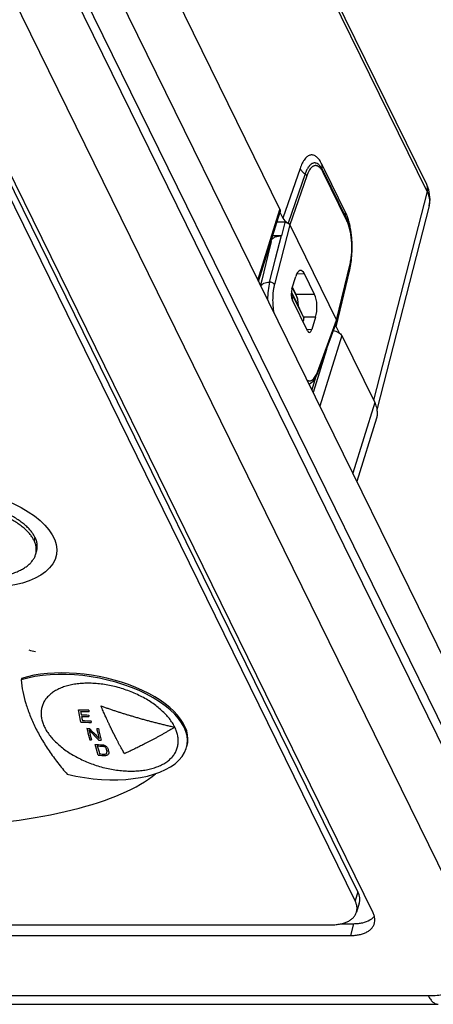
# Model space of a CAD drawing. Units: inches. Extents: x 0 to 17, y 0 to 11.
# Drawn here: x 14.5 to 15, y 7.8 to 9 of the extents above; entities that cross this region are included whole.
import ezdxf

# ---------------------------------------------------------------- set-up
doc = ezdxf.new("R2010")
doc.units = ezdxf.units.IN
doc.header["$LTSCALE"] = 0.935
doc.header["$MEASUREMENT"] = 0
doc.layers.get('0').update_dxf_attribs({"linetype": 'CONTINUOUS'})
for name, color, linetype in [('AXIS', 7, 'CONTINUOUS'), ('COSMETIC', 7, 'CONTINUOUS'), ('DATUM_CURVE', 7, 'CONTINUOUS')]:
    doc.layers.add(name, color=color, linetype=linetype)

msp = doc.modelspace()

# ---------------------------------------------------------------- linework, layer by layer
at = {"color": 7, "linetype": 'Continuous'}
for p, q in [((14.3833, 9.7308), (14.8405, 8.7992)), ((15.164, 7.9974), (14.3312, 9.6944)), ((14.3248, 9.6193), (15.1485, 7.9407)), ((15.1437, 7.9267), (14.3202, 9.6049)), ((15.0858, 7.8882), (14.2622, 9.5664)), ((14.9372, 7.9545), (14.2332, 9.389)), ((14.9337, 7.9431), (14.2297, 9.3778)), ((14.9559, 7.9283), (14.2449, 9.3772)), ((15.0223, 8.8301), (14.8564, 9.168)), ((15.0228, 8.8215), (14.857, 9.1595)), ((14.8655, 8.8499), (14.8442, 8.7884)), ((14.8911, 8.8518), (14.8903, 8.8528)), ((14.8912, 8.8518), (14.8911, 8.8518)), ((14.8924, 8.8499), (14.8912, 8.8518)), ((14.8941, 8.8469), (14.8924, 8.8499)), ((14.8961, 8.8479), (14.8926, 8.855)), ((14.8718, 8.8432), (14.8507, 8.7822)), ((14.8739, 8.8409), (14.8528, 8.7802)), ((14.893, 8.8486), (14.893, 8.8486)), ((14.9233, 8.7873), (14.8941, 8.8469)), ((14.9235, 8.7852), (14.8942, 8.8447)), ((14.9218, 8.7955), (14.8961, 8.8479)), ((15.0228, 8.8215), (14.9563, 8.5631)), ((15.0254, 8.8037), (14.9605, 8.5512)), ((15.0254, 8.8037), (15.0265, 8.8114)), ((14.8134, 8.7117), (14.8405, 8.7992)), ((14.8142, 8.7101), (14.8408, 8.7963)), ((14.8406, 8.7956), (14.8442, 8.7884)), ((14.8528, 8.7802), (14.8338, 8.7064)), ((14.8467, 8.7833), (14.8368, 8.7833)), ((14.8466, 8.7829), (14.8424, 8.7665)), ((14.8467, 8.7833), (14.8466, 8.7829)), ((14.8528, 8.7802), (14.9108, 8.6621)), ((14.9254, 8.7825), (14.9233, 8.7873)), ((14.8424, 8.7665), (14.8316, 8.7665)), ((14.8423, 8.7665), (14.8348, 8.7379)), ((14.8296, 8.7596), (14.8255, 8.7425)), ((14.8274, 8.753), (14.8278, 8.7522)), ((14.8255, 8.7425), (14.8181, 8.7114)), ((14.8348, 8.7379), (14.8275, 8.7091)), ((14.9108, 8.6621), (14.9274, 8.7319)), ((14.911, 8.6607), (14.9276, 8.7307)), ((14.9276, 8.7307), (14.9287, 8.7361)), ((14.8554, 8.7009), (14.8601, 8.716)), ((14.8711, 8.7193), (14.8615, 8.719)), ((14.8835, 8.6939), (14.8711, 8.7193)), ((14.9102, 8.6538), (14.927, 8.7245)), ((14.8181, 8.7114), (14.8166, 8.7052)), ((14.8606, 8.6938), (14.8561, 8.703)), ((14.8547, 8.6974), (14.8596, 8.6875)), ((14.8547, 8.6961), (14.8565, 8.6922)), ((14.8558, 8.7022), (14.8622, 8.6891)), ((14.8565, 8.6922), (14.87, 8.6646)), ((14.8835, 8.6939), (14.8606, 8.6938)), ((14.8746, 8.649), (14.8561, 8.6868)), ((14.8596, 8.6875), (14.8596, 8.6875)), ((14.8596, 8.6875), (14.87, 8.6646)), ((14.86, 8.6867), (14.8602, 8.6863)), ((14.8848, 8.6658), (14.8695, 8.6657)), ((14.8695, 8.6604), (14.8703, 8.6626)), ((14.87, 8.6646), (14.87, 8.6646)), ((14.8703, 8.6626), (14.87, 8.6646)), ((14.8848, 8.6658), (14.8801, 8.6506)), ((14.8871, 8.5979), (14.9108, 8.6621)), ((14.8872, 8.5961), (14.9109, 8.6605)), ((14.9102, 8.6538), (14.9139, 8.6463)), ((14.911, 8.6607), (14.9109, 8.6605)), ((14.8737, 8.6508), (14.8801, 8.6506)), ((14.9171, 8.643), (14.8901, 8.5555)), ((14.9171, 8.643), (14.9579, 8.56)), ((14.8981, 8.6257), (14.8817, 8.5726)), ((14.8855, 8.5922), (14.8872, 8.5961)), ((14.8871, 8.5979), (14.8872, 8.5961)), ((14.8847, 8.591), (14.88, 8.576)), ((14.9579, 8.56), (14.9308, 8.4725)), ((14.9601, 8.5408), (14.9358, 8.4623)), ((14.5375, 8.3933), (14.5363, 8.3894)), ((14.5382, 8.3717), (14.5394, 8.3756)), ((14.9372, 7.9545), (14.9337, 7.9431)), ((14.9388, 7.9405), (14.9353, 7.9291)), ((11.9686, 7.9136), (14.9044, 7.9136)), ((14.917, 7.915), (14.9319, 7.915)), ((14.9282, 7.9004), (14.9319, 7.915)), ((11.9716, 7.9004), (14.9282, 7.9004)), ((11.9485, 7.826), (15.0242, 7.826)), ((11.9606, 7.8152), (15.0363, 7.8152))]:
    msp.add_line(p, q, dxfattribs=at)
for points in [[(15.0265, 8.8114), (15.0249, 8.8233), (15.0223, 8.8301)], [(14.9287, 8.7361), (14.9299, 8.7479), (14.9297, 8.7602), (14.9282, 8.7719), (14.9254, 8.7825)], [(14.8767, 8.5828), (14.8769, 8.5829), (14.8817, 8.5864), (14.8855, 8.5922)]]:
    msp.add_lwpolyline(points, dxfattribs=at)
for centre, radius, start, end in [((14.9001, 8.8521), 0.00786, 198.4059, 205.9824), ((14.7916, 8.7521), 0.1384, 2.36, 3.4346), ((14.8366, 8.746), 0.0929, 346.6347, 348.7074), ((14.8273, 8.7479), 0.1024, 348.6825, 350.1568), ((14.8176, 8.7496), 0.1123, 350.1585, 353.1053), ((15.2644, 8.8857), 0.4507, 206.0875, 206.2025), ((14.8513, 8.611), 0.0381, 337.3427, 339.8143), ((14.9354, 8.5471), 0.0257, 5.4004, 9.1576)]:
    msp.add_arc(centre, radius, start, end, dxfattribs=at)
for centre, major_axis, ratio, start_param, end_param in [((14.858, 8.7884), (0.0143, -0.0045), 0.574419, -2.643688, -1.920951), ((14.8662, 8.7036), (0, 0.02), 0.389303, -0.670691, 0.899801), ((14.8585, 8.6947), (0, 0.01), 0.389534, 0.900199, 2.470691), ((14.8557, 8.6781), (0, 0.02), 0.389534, 4.792467, 5.612284), ((14.8787, 8.6782), (0, 0.02), 0.389534, -2.241393, -0.670902), ((14.877, 8.6568), (0, 0.01), 0.389303, 2.470902, 4.041393)]:
    msp.add_ellipse(centre, major_axis=major_axis, ratio=ratio, start_param=start_param, end_param=end_param, dxfattribs=at)
for points, knots in [([(14.8926, 8.855), (14.8921, 8.856), (14.8911, 8.8578), (14.8895, 8.8604), (14.8878, 8.8625), (14.886, 8.8642), (14.8842, 8.8654), (14.8823, 8.8663), (14.8804, 8.8666), (14.8785, 8.8665), (14.8766, 8.8659), (14.8747, 8.8648), (14.873, 8.8633), (14.8713, 8.8614), (14.8696, 8.8591), (14.8675, 8.8553), (14.8663, 8.8522), (14.8655, 8.8499)], [0, 0, 0, 0, 0.079233, 0.151797, 0.217562, 0.276782, 0.330225, 0.379102, 0.42515, 0.470517, 0.517486, 0.568062, 0.623744, 0.685532, 0.753987, 0.829371, 1, 1, 1, 1]), ([(14.8655, 8.8499), (14.866, 8.8486), (14.8674, 8.8467), (14.8697, 8.8446), (14.871, 8.8436), (14.8718, 8.8432)], [0, 0, 0, 0, 0.465313, 0.72564, 1, 1, 1, 1]), ([(14.8903, 8.8528), (14.8896, 8.8537), (14.8882, 8.8551), (14.8859, 8.8563), (14.8842, 8.8567), (14.8829, 8.8567), (14.8816, 8.8564), (14.8798, 8.8557), (14.8782, 8.8544), (14.8767, 8.8528), (14.8752, 8.8507), (14.8734, 8.8475), (14.8723, 8.8447), (14.8718, 8.8432)], [0, 0, 0, 0, 0.123066, 0.22738, 0.275353, 0.322379, 0.370118, 0.420148, 0.531705, 0.595215, 0.66444, 0.820696, 1, 1, 1, 1]), ([(14.8903, 8.8506), (14.8897, 8.8513), (14.8883, 8.8524), (14.8863, 8.8533), (14.8848, 8.8534), (14.8836, 8.8533), (14.8825, 8.853), (14.8814, 8.8525), (14.8803, 8.8517), (14.8788, 8.8503), (14.8771, 8.8481), (14.8753, 8.8448), (14.8743, 8.8423), (14.8739, 8.8409)], [0, 0, 0, 0, 0.11695, 0.217775, 0.265174, 0.312386, 0.36091, 0.412112, 0.467131, 0.526798, 0.661993, 0.820066, 1, 1, 1, 1]), ([(14.8942, 8.8447), (14.8937, 8.8459), (14.8925, 8.8479), (14.8911, 8.8498), (14.8903, 8.8506)], [0, 0, 0, 0, 0.537161, 1, 1, 1, 1]), ([(14.8926, 8.855), (14.8923, 8.8541), (14.8921, 8.8523), (14.8923, 8.8504), (14.8926, 8.8496)], [0, 0, 0, 0, 0.515498, 1, 1, 1, 1]), ([(14.8739, 8.8409), (14.8737, 8.8414), (14.8731, 8.8422), (14.8722, 8.8429), (14.8718, 8.8432)], [0, 0, 0, 0, 0.465884, 1, 1, 1, 1]), ([(14.8942, 8.8447), (14.8943, 8.8451), (14.8944, 8.8458), (14.8943, 8.8465), (14.8941, 8.8469)], [0, 0, 0, 0, 0.515927, 1, 1, 1, 1]), ([(15.0228, 8.8215), (15.023, 8.8223), (15.0233, 8.8238), (15.0234, 8.826), (15.0231, 8.8281), (15.0226, 8.8294), (15.0223, 8.8301)], [0, 0, 0, 0, 0.262922, 0.51579, 0.760332, 1, 1, 1, 1]), ([(15.0254, 8.8037), (15.0258, 8.8051), (15.0262, 8.808), (15.026, 8.8125), (15.0248, 8.8171), (15.0236, 8.8201), (15.0228, 8.8215)], [0, 0, 0, 0, 0.233309, 0.47441, 0.728841, 1, 1, 1, 1]), ([(14.8405, 8.7992), (14.8407, 8.7987), (14.841, 8.7978), (14.8409, 8.7967), (14.8408, 8.7963)], [0, 0, 0, 0, 0.525313, 1, 1, 1, 1]), ([(14.9218, 8.7955), (14.9216, 8.7946), (14.9213, 8.793), (14.9215, 8.7913), (14.9217, 8.7905)], [0, 0, 0, 0, 0.514771, 1, 1, 1, 1]), ([(14.9254, 8.7862), (14.9249, 8.7878), (14.9238, 8.791), (14.9225, 8.7941), (14.9218, 8.7955)], [0, 0, 0, 0, 0.522855, 1, 1, 1, 1]), ([(14.8506, 8.7821), (14.8503, 8.7822), (14.8498, 8.7823), (14.8491, 8.7825), (14.8486, 8.7827), (14.8481, 8.7828), (14.8474, 8.7829), (14.8469, 8.7829), (14.8466, 8.7829)], [0, 0, 0, 0, 0.244772, 0.372194, 0.500608, 0.628677, 0.755411, 1, 1, 1, 1]), ([(14.8506, 8.7822), (14.85, 8.7826), (14.8487, 8.7831), (14.8474, 8.7833), (14.8467, 8.7833)], [0, 0, 0, 0, 0.504882, 1, 1, 1, 1]), ([(14.8528, 8.7802), (14.8527, 8.7804), (14.8525, 8.7806), (14.8522, 8.781), (14.852, 8.7813), (14.8517, 8.7816), (14.8514, 8.7818), (14.851, 8.7819), (14.8508, 8.782), (14.8506, 8.7821)], [0, 0, 0, 0, 0.222545, 0.344105, 0.470375, 0.598448, 0.727549, 0.86072, 1, 1, 1, 1]), ([(14.9235, 8.7852), (14.9236, 8.7855), (14.9237, 8.7863), (14.9235, 8.787), (14.9233, 8.7873)], [0, 0, 0, 0, 0.515956, 1, 1, 1, 1]), ([(14.9274, 8.7319), (14.9279, 8.734), (14.9287, 8.7386), (14.9295, 8.7455), (14.9297, 8.7528), (14.9294, 8.7601), (14.9286, 8.7672), (14.9274, 8.7739), (14.9257, 8.7799), (14.9243, 8.7835), (14.9235, 8.7852)], [0, 0, 0, 0, 0.122252, 0.253072, 0.38843, 0.52451, 0.657322, 0.783015, 0.898251, 1, 1, 1, 1]), ([(14.9298, 8.7604), (14.9295, 8.765), (14.9288, 8.7716), (14.9271, 8.7802), (14.926, 8.7842), (14.9254, 8.7862)], [0, 0, 0, 0, 0.522266, 0.768424, 1, 1, 1, 1]), ([(14.8296, 8.7596), (14.8297, 8.7601), (14.8301, 8.7611), (14.831, 8.7625), (14.8322, 8.7637), (14.8344, 8.7651), (14.837, 8.766), (14.84, 8.7664), (14.8415, 8.7665), (14.8424, 8.7665)], [0, 0, 0, 0, 0.100504, 0.203745, 0.313026, 0.430722, 0.695591, 0.84362, 1, 1, 1, 1]), ([(14.9291, 8.7361), (14.9295, 8.7397), (14.93, 8.7469), (14.93, 8.7542), (14.9299, 8.7578)], [0, 0, 0, 0, 0.493858, 1, 1, 1, 1]), ([(14.9274, 8.7319), (14.9275, 8.7317), (14.9276, 8.7313), (14.9276, 8.7309), (14.9276, 8.7307)], [0, 0, 0, 0, 0.528923, 1, 1, 1, 1]), ([(14.8168, 8.7045), (14.8172, 8.7052), (14.8181, 8.7061), (14.8196, 8.7071), (14.8214, 8.708), (14.8241, 8.7088), (14.8263, 8.7091), (14.8275, 8.7092)], [0, 0, 0, 0, 0.200302, 0.311952, 0.432319, 0.699991, 1, 1, 1, 1]), ([(14.8279, 8.7092), (14.827, 8.7057), (14.8256, 8.6985), (14.8253, 8.6911), (14.8254, 8.6873)], [0, 0, 0, 0, 0.481971, 1, 1, 1, 1]), ([(14.8338, 8.7064), (14.8337, 8.7066), (14.8334, 8.7069), (14.8326, 8.7077), (14.8313, 8.7084), (14.8295, 8.709), (14.8282, 8.7091), (14.8275, 8.7091)], [0, 0, 0, 0, 0.095163, 0.204317, 0.455434, 0.731569, 1, 1, 1, 1]), ([(14.8338, 8.7064), (14.8335, 8.705), (14.8329, 8.7023), (14.832, 8.6965), (14.8315, 8.689), (14.8317, 8.68), (14.8325, 8.6741), (14.8331, 8.6712)], [0, 0, 0, 0, 0.115679, 0.237864, 0.493745, 0.752818, 1, 1, 1, 1]), ([(14.8565, 8.6922), (14.8564, 8.6924), (14.8562, 8.6926), (14.8558, 8.6929), (14.8552, 8.693), (14.8549, 8.693), (14.8547, 8.693)], [0, 0, 0, 0, 0.218625, 0.454622, 0.714652, 1, 1, 1, 1]), ([(14.8565, 8.6922), (14.8566, 8.6919), (14.8568, 8.6913), (14.8567, 8.6903), (14.8563, 8.6893), (14.8558, 8.6887), (14.8556, 8.6884)], [0, 0, 0, 0, 0.225095, 0.462925, 0.720745, 1, 1, 1, 1]), ([(14.869, 8.6606), (14.8691, 8.6608), (14.8697, 8.6615), (14.8701, 8.6623), (14.8702, 8.663)], [0, 0, 0, 0, 0.268997, 1, 1, 1, 1]), ([(14.8702, 8.663), (14.8702, 8.6632), (14.8703, 8.6638), (14.8701, 8.6644), (14.87, 8.6646)], [0, 0, 0, 0, 0.513084, 1, 1, 1, 1]), ([(14.9108, 8.6621), (14.9109, 8.6619), (14.911, 8.6614), (14.911, 8.6609), (14.911, 8.6607)], [0, 0, 0, 0, 0.52856, 1, 1, 1, 1]), ([(14.9066, 8.6491), (14.9078, 8.649), (14.91, 8.6485), (14.913, 8.6471), (14.9155, 8.6453), (14.9167, 8.6438), (14.9171, 8.643)], [0, 0, 0, 0, 0.273022, 0.543043, 0.790178, 1, 1, 1, 1]), ([(14.8802, 8.5878), (14.8808, 8.5881), (14.882, 8.5891), (14.8837, 8.591), (14.8852, 8.5935), (14.8861, 8.5953), (14.8865, 8.5963)], [0, 0, 0, 0, 0.200836, 0.432735, 0.699287, 1, 1, 1, 1]), ([(14.8739, 8.588), (14.8744, 8.5877), (14.8754, 8.5872), (14.877, 8.5869), (14.8787, 8.5871), (14.8797, 8.5875), (14.8802, 8.5878)], [0, 0, 0, 0, 0.260801, 0.503243, 0.74402, 1, 1, 1, 1]), ([(14.9579, 8.56), (14.9582, 8.5592), (14.9595, 8.5564), (14.9604, 8.5534), (14.9607, 8.5512)], [0, 0, 0, 0, 0.261504, 1, 1, 1, 1]), ([(14.961, 8.5495), (14.9611, 8.548), (14.9611, 8.5451), (14.9605, 8.5422), (14.9601, 8.5408)], [0, 0, 0, 0, 0.506774, 1, 1, 1, 1]), ([(14.5363, 8.3894), (14.5357, 8.3907), (14.5342, 8.3932), (14.5315, 8.397), (14.5287, 8.4001), (14.5262, 8.4026), (14.5233, 8.4052), (14.5201, 8.4077), (14.5167, 8.4101), (14.513, 8.4126), (14.5079, 8.4156), (14.5013, 8.419), (14.4943, 8.4222), (14.4868, 8.4251), (14.4791, 8.4277), (14.4711, 8.4299), (14.463, 8.4319), (14.4548, 8.4334), (14.4468, 8.4347), (14.4389, 8.4356), (14.4312, 8.4361), (14.4238, 8.4364), (14.4166, 8.4363), (14.4094, 8.436), (14.4023, 8.4354), (14.3953, 8.4344), (14.3886, 8.433), (14.3831, 8.4316), (14.3789, 8.4303), (14.375, 8.4289), (14.3712, 8.4273), (14.3677, 8.4256), (14.3652, 8.4242), (14.3629, 8.4227), (14.3608, 8.4212), (14.3588, 8.4196), (14.3565, 8.4174), (14.354, 8.4146), (14.3521, 8.4115), (14.3509, 8.409), (14.3504, 8.4078), (14.3502, 8.4071)], [0, 0, 0, 0, 0.020067, 0.042113, 0.066328, 0.079286, 0.092817, 0.121607, 0.136863, 0.15267, 0.185858, 0.220989, 0.257772, 0.295886, 0.334953, 0.374572, 0.414332, 0.453835, 0.492707, 0.530612, 0.567258, 0.602404, 0.636347, 0.670399, 0.704394, 0.738029, 0.770969, 0.80289, 0.818376, 0.833497, 0.862519, 0.876381, 0.889786, 0.902722, 0.915184, 0.927179, 0.938721, 0.960512, 0.980811, 0.990522, 1, 1, 1, 1]), ([(14.5375, 8.3933), (14.5369, 8.3946), (14.5354, 8.3972), (14.5327, 8.4009), (14.5299, 8.404), (14.5274, 8.4065), (14.5245, 8.4091), (14.5213, 8.4116), (14.5179, 8.4141), (14.5142, 8.4165), (14.5091, 8.4196), (14.5025, 8.4229), (14.4955, 8.4261), (14.488, 8.429), (14.4803, 8.4316), (14.4723, 8.4338), (14.4642, 8.4358), (14.456, 8.4374), (14.448, 8.4386), (14.4401, 8.4395), (14.4324, 8.44), (14.425, 8.4403), (14.4178, 8.4402), (14.4106, 8.4399), (14.4035, 8.4393), (14.3965, 8.4383), (14.3898, 8.437), (14.3843, 8.4355), (14.3801, 8.4342), (14.3762, 8.4328), (14.3724, 8.4313), (14.3689, 8.4295), (14.3664, 8.4281), (14.3641, 8.4266), (14.362, 8.4251), (14.3601, 8.4235), (14.3577, 8.4214), (14.3552, 8.4185), (14.3533, 8.4155), (14.3521, 8.4129), (14.3516, 8.4117), (14.3514, 8.411)], [0, 0, 0, 0, 0.020067, 0.042113, 0.066328, 0.079286, 0.092817, 0.121607, 0.136863, 0.15267, 0.185858, 0.220989, 0.257772, 0.295886, 0.334953, 0.374572, 0.414332, 0.453835, 0.492707, 0.530612, 0.567258, 0.602404, 0.636347, 0.670399, 0.704394, 0.738029, 0.770969, 0.80289, 0.818376, 0.833497, 0.862519, 0.876381, 0.889786, 0.902722, 0.915184, 0.927179, 0.938721, 0.960512, 0.980811, 0.990522, 1, 1, 1, 1]), ([(14.3521, 8.3894), (14.3527, 8.3881), (14.3542, 8.3856), (14.3569, 8.3818), (14.3597, 8.3787), (14.3623, 8.3762), (14.3651, 8.3736), (14.3683, 8.3711), (14.3717, 8.3687), (14.3755, 8.3662), (14.3806, 8.3632), (14.3871, 8.3598), (14.3941, 8.3567), (14.4016, 8.3538), (14.4094, 8.3512), (14.4174, 8.3489), (14.4255, 8.347), (14.4336, 8.3454), (14.4417, 8.3442), (14.4496, 8.3433), (14.4572, 8.3427), (14.4646, 8.3425), (14.4719, 8.3425), (14.479, 8.3428), (14.4861, 8.3435), (14.4931, 8.3445), (14.4999, 8.3458), (14.5053, 8.3472), (14.5095, 8.3485), (14.5135, 8.3499), (14.5172, 8.3515), (14.5207, 8.3533), (14.5232, 8.3546), (14.5255, 8.3561), (14.5276, 8.3576), (14.5296, 8.3592), (14.5319, 8.3614), (14.5344, 8.3642), (14.5364, 8.3673), (14.5376, 8.3698), (14.538, 8.3711), (14.5382, 8.3717)], [0, 0, 0, 0, 0.020067, 0.042113, 0.066328, 0.079286, 0.092817, 0.121607, 0.136863, 0.15267, 0.185858, 0.220989, 0.257772, 0.295886, 0.334953, 0.374572, 0.414332, 0.453835, 0.492707, 0.530612, 0.567258, 0.602404, 0.636347, 0.670399, 0.704394, 0.738029, 0.770969, 0.80289, 0.818376, 0.833497, 0.862519, 0.876381, 0.889786, 0.902722, 0.915184, 0.927179, 0.938721, 0.960512, 0.980811, 0.990522, 1, 1, 1, 1]), ([(14.5382, 8.3717), (14.5384, 8.3724), (14.5388, 8.3739), (14.5391, 8.3762), (14.5392, 8.3784), (14.539, 8.3807), (14.5387, 8.3829), (14.5379, 8.3859), (14.537, 8.388), (14.5363, 8.3894)], [0, 0, 0, 0, 0.125811, 0.249777, 0.372871, 0.495935, 0.619678, 0.744707, 1, 1, 1, 1]), ([(14.5394, 8.3756), (14.5396, 8.3763), (14.54, 8.3778), (14.5403, 8.3801), (14.5404, 8.3823), (14.5403, 8.3846), (14.5399, 8.3868), (14.5391, 8.3898), (14.5382, 8.3919), (14.5375, 8.3933)], [0, 0, 0, 0, 0.125811, 0.249777, 0.372871, 0.495935, 0.619678, 0.744707, 1, 1, 1, 1]), ([(14.9388, 7.9405), (14.939, 7.941), (14.9393, 7.9421), (14.9395, 7.9438), (14.9396, 7.9455), (14.9394, 7.9473), (14.9391, 7.9491), (14.9385, 7.9515), (14.9378, 7.9533), (14.9372, 7.9545)], [0, 0, 0, 0, 0.116457, 0.23382, 0.352961, 0.474687, 0.59971, 0.728657, 1, 1, 1, 1]), ([(14.9353, 7.9291), (14.9355, 7.9296), (14.9358, 7.9307), (14.936, 7.9324), (14.9361, 7.9342), (14.9359, 7.9359), (14.9356, 7.9377), (14.935, 7.9402), (14.9343, 7.942), (14.9337, 7.9431)], [0, 0, 0, 0, 0.116457, 0.23382, 0.352961, 0.474687, 0.59971, 0.728657, 1, 1, 1, 1]), ([(14.9044, 7.9136), (14.9063, 7.9136), (14.9101, 7.9138), (14.9154, 7.9145), (14.9204, 7.9158), (14.9241, 7.9173), (14.9267, 7.9188), (14.9285, 7.92), (14.9301, 7.9213), (14.9316, 7.9227), (14.9328, 7.9241), (14.9339, 7.9257), (14.9347, 7.9274), (14.9351, 7.9285), (14.9353, 7.9291)], [0, 0, 0, 0, 0.155779, 0.303063, 0.440878, 0.568777, 0.629102, 0.687111, 0.742969, 0.796904, 0.849204, 0.900215, 0.950335, 1, 1, 1, 1]), ([(14.9519, 7.9196), (14.953, 7.9202), (14.955, 7.9216), (14.9567, 7.9233), (14.9575, 7.9242)], [0, 0, 0, 0, 0.51724, 1, 1, 1, 1]), ([(14.9578, 7.9229), (14.9577, 7.9233), (14.9572, 7.9252), (14.9565, 7.927), (14.9559, 7.9283)], [0, 0, 0, 0, 0.240401, 1, 1, 1, 1]), ([(14.9578, 7.9166), (14.958, 7.9176), (14.9582, 7.9197), (14.958, 7.9218), (14.9578, 7.9229)], [0, 0, 0, 0, 0.489979, 1, 1, 1, 1]), ([(14.9282, 7.9004), (14.9301, 7.9004), (14.9338, 7.9005), (14.9391, 7.9014), (14.944, 7.9027), (14.9483, 7.9046), (14.9519, 7.907), (14.9547, 7.9098), (14.9568, 7.913), (14.9576, 7.9154), (14.9578, 7.9166)], [0, 0, 0, 0, 0.157361, 0.305653, 0.443667, 0.571089, 0.688359, 0.796991, 0.899655, 1, 1, 1, 1]), ([(14.9319, 7.915), (14.9338, 7.915), (14.9376, 7.9152), (14.9444, 7.9163), (14.9492, 7.918), (14.9519, 7.9196)], [0, 0, 0, 0, 0.277079, 0.537492, 1, 1, 1, 1]), ([(15.0242, 7.826), (15.03, 7.826), (15.0411, 7.8267), (15.0544, 7.8296), (15.0639, 7.8332), (15.0702, 7.8363), (15.0757, 7.8399), (15.0804, 7.844), (15.0843, 7.8486), (15.0873, 7.8535), (15.0894, 7.8588), (15.0906, 7.8644), (15.0908, 7.8702), (15.0901, 7.8762), (15.0884, 7.8822), (15.0867, 7.8862), (15.0858, 7.8882)], [0, 0, 0, 0, 0.161329, 0.308958, 0.377176, 0.44163, 0.502499, 0.560142, 0.615134, 0.668237, 0.720374, 0.772545, 0.825767, 0.880974, 0.938906, 1, 1, 1, 1]), ([(15.0242, 7.826), (15.025, 7.8244), (15.0266, 7.8215), (15.0292, 7.8185), (15.0314, 7.8168), (15.033, 7.8159), (15.0346, 7.8153), (15.0357, 7.8152), (15.0363, 7.8152)], [0, 0, 0, 0, 0.314934, 0.58106, 0.69716, 0.803906, 0.903788, 1, 1, 1, 1])]:
    msp.add_open_spline(points, degree=3, knots=knots, dxfattribs=at)
at = {"layer": 'AXIS', "color": 7, "linetype": 'Continuous'}
msp.add_line((14.5208, 8.2186), (14.5202, 8.2167), dxfattribs=at)
for centre, start_param, end_param in [((14.6023, 8.1583), 4.601087, 8.668282), ((14.6029, 8.1602), -0.059605, 2.385097)]:
    msp.add_ellipse(centre, major_axis=(0.1234, -0.0225), ratio=0.496403, start_param=start_param, end_param=end_param, dxfattribs=at)
for points, knots in [([(14.5202, 8.2167), (14.5207, 8.2118), (14.5222, 8.2021), (14.526, 8.1875), (14.5311, 8.1728), (14.5377, 8.158), (14.5457, 8.1432), (14.555, 8.1285), (14.5656, 8.114), (14.5734, 8.1045), (14.5775, 8.0999)], [0, 0, 0, 0, 0.110306, 0.224121, 0.341921, 0.464069, 0.590831, 0.722369, 0.858761, 1, 1, 1, 1]), ([(14.7105, 8.1583), (14.7096, 8.1601), (14.7075, 8.1638), (14.7038, 8.169), (14.6993, 8.1742), (14.6941, 8.1792), (14.6884, 8.184), (14.6821, 8.1886), (14.6753, 8.1929), (14.668, 8.1968), (14.6604, 8.2004), (14.6525, 8.2036), (14.6444, 8.2063), (14.6361, 8.2086), (14.6278, 8.2104), (14.6195, 8.2117), (14.6113, 8.2125), (14.6033, 8.2127), (14.5955, 8.2125), (14.5881, 8.2117), (14.5811, 8.2104), (14.5745, 8.2087), (14.5684, 8.2064), (14.563, 8.2036), (14.5582, 8.2005), (14.5547, 8.1974), (14.5523, 8.1948), (14.5507, 8.1928), (14.5492, 8.1907), (14.548, 8.1885), (14.547, 8.1862), (14.5462, 8.1839), (14.5456, 8.1815), (14.5452, 8.1791), (14.545, 8.1766), (14.545, 8.174), (14.5452, 8.1715), (14.5458, 8.1679), (14.547, 8.1635), (14.5485, 8.16), (14.5493, 8.1583)], [0, 0, 0, 0, 0.027805, 0.057234, 0.088292, 0.120925, 0.155029, 0.190462, 0.227046, 0.264579, 0.302838, 0.341586, 0.380576, 0.419555, 0.458271, 0.49648, 0.533942, 0.570439, 0.605767, 0.639755, 0.672261, 0.703186, 0.73248, 0.760153, 0.786284, 0.811033, 0.82297, 0.834661, 0.846148, 0.85748, 0.868708, 0.879885, 0.891067, 0.902308, 0.913662, 0.92518, 0.936909, 0.948891, 0.973746, 1, 1, 1, 1]), ([(14.5493, 8.1583), (14.5502, 8.1564), (14.5523, 8.1528), (14.5561, 8.1475), (14.5605, 8.1423), (14.5657, 8.1373), (14.5714, 8.1325), (14.5777, 8.1279), (14.5846, 8.1237), (14.5918, 8.1197), (14.5994, 8.1161), (14.6073, 8.113), (14.6154, 8.1102), (14.6237, 8.1079), (14.632, 8.1061), (14.6403, 8.1048), (14.6485, 8.1041), (14.6565, 8.1038), (14.6643, 8.104), (14.6717, 8.1048), (14.6788, 8.1061), (14.6853, 8.1079), (14.6914, 8.1102), (14.6968, 8.1129), (14.7017, 8.1161), (14.7052, 8.1191), (14.7076, 8.1217), (14.7092, 8.1237), (14.7106, 8.1258), (14.7118, 8.128), (14.7128, 8.1303), (14.7136, 8.1326), (14.7142, 8.135), (14.7146, 8.1375), (14.7148, 8.14), (14.7148, 8.1425), (14.7146, 8.1451), (14.714, 8.1486), (14.7128, 8.1531), (14.7113, 8.1565), (14.7105, 8.1583)], [0, 0, 0, 0, 0.027805, 0.057234, 0.088292, 0.120925, 0.155029, 0.190462, 0.227046, 0.264579, 0.302838, 0.341586, 0.380576, 0.419555, 0.458271, 0.49648, 0.533942, 0.570439, 0.605767, 0.639755, 0.672261, 0.703186, 0.73248, 0.760153, 0.786284, 0.811033, 0.82297, 0.834661, 0.846148, 0.85748, 0.868708, 0.879885, 0.891067, 0.902308, 0.913662, 0.92518, 0.936909, 0.948891, 0.973746, 1, 1, 1, 1])]:
    msp.add_open_spline(points, degree=3, knots=knots, dxfattribs=at)
at = {"layer": 'COSMETIC', "color": 7, "linetype": 'Continuous'}
for p, q in [((14.5944, 8.1646), (14.5913, 8.1799)), ((14.6044, 8.1549), (14.6046, 8.154)), ((14.6167, 8.1537), (14.6195, 8.1421)), ((14.6158, 8.1235), (14.612, 8.1368)), ((14.6238, 8.1339), (14.6225, 8.1345)), ((14.6261, 8.1256), (14.6266, 8.1265)), ((14.6266, 8.1265), (14.6266, 8.1276)), ((14.6288, 8.1261), (14.6284, 8.125)), ((14.6287, 8.1275), (14.6288, 8.1261))]:
    msp.add_line(p, q, dxfattribs=at)
for centre, radius, start, end in [((14.6163, 8.8546), 0.6752, 267.8723, 268.9654), ((15.3266, 8.3184), 0.7357, 190.8836, 191.0421), ((14.6172, 8.8528), 0.6754, 268.0139, 268.9248), ((15.2913, 8.3153), 0.7109, 191.1493, 191.5004), ((14.6191, 8.8483), 0.6752, 267.9261, 268.7152), ((14.6199, 8.845), 0.6739, 267.8847, 268.6753), ((15.2547, 8.3077), 0.6735, 191.6623, 192.1103), ((14.6223, 8.8401), 0.6742, 267.7764, 268.6879), ((15.2909, 8.3118), 0.7008, 191.4048, 191.5683), ((14.6231, 8.8368), 0.6729, 267.5525, 268.6477), ((14.6267, 8.8283), 0.6719, 267.8747, 268.1488), ((15.1923, 8.2926), 0.6059, 192.9441, 193.2143), ((15.1554, 8.2838), 0.568, 193.2033, 194.3944), ((15.0542, 8.5665), 0.6097, 222.4541, 222.575), ((15.0559, 8.5741), 0.6145, 222.7877, 223.1509), ((15.2558, 8.3041), 0.6635, 192.0039, 192.1734), ((14.627, 8.8393), 0.6829, 268.9055, 269.0862), ((15.2124, 8.2926), 0.6138, 192.8096, 193.0774), ((15.2152, 8.2924), 0.6144, 192.7853, 193.053), ((15.1588, 8.2838), 0.5692, 193.1791, 194.3685), ((15.0432, 8.5563), 0.5947, 222.5682, 224.1246), ((14.6338, 8.8095), 0.6675, 267.5503, 267.7339), ((15.0454, 8.5642), 0.6, 223.1468, 224.4178), ((15.1819, 8.2854), 0.5824, 193.0713, 194.0259), ((14.6341, 8.8206), 0.6786, 268.4947, 268.7669), ((14.637, 8.8106), 0.6743, 267.8736, 268.6027), ((15.0782, 8.2604), 0.4802, 195.1318, 196.3605), ((14.638, 8.8088), 0.6742, 268.0144, 268.5614), ((14.7541, 8.8806), 0.7559, 259.8267, 259.9705), ((14.7828, 8.885), 0.7674, 257.8348, 257.9501), ((14.9013, 8.8575), 0.7733, 248.8647, 248.9908), ((15.0159, 8.5565), 0.5765, 227.1484, 227.2773), ((14.9991, 8.6844), 0.6647, 235.6487, 235.8307), ((15.0345, 8.3704), 0.4736, 210.0854, 210.2473), ((15.0933, 8.2603), 0.4852, 195.3554, 195.8785), ((15.024, 8.4839), 0.5298, 221.2687, 221.4372), ((15.0442, 8.3492), 0.47, 207.3555, 207.5541), ((15.0967, 8.2604), 0.4864, 195.3251, 195.8472), ((14.6444, 8.7915), 0.6686, 267.5439, 268.278), ((14.6435, 8.7949), 0.6703, 267.7699, 268.3195), ((14.5291, 8.6653), 0.5487, 279.9451, 280.0882), ((14.5504, 8.6889), 0.5705, 277.4409, 277.6137), ((14.399, 8.5149), 0.4506, 300.128, 300.262), ((14.4506, 8.5553), 0.4661, 292.1102, 292.2785), ((14.275, 8.4862), 0.5053, 314.2076, 314.383)]:
    msp.add_arc(centre, radius, start, end, dxfattribs=at)
msp.add_ellipse((14.4454, 8.3933), major_axis=(0.1187, -0.0214), ratio=0.494667, dxfattribs=at)
for points in [[(14.6333, 8.1536), (14.6332, 8.1538), (14.6329, 8.1543), (14.6325, 8.1551), (14.6322, 8.1558), (14.6318, 8.1566), (14.6315, 8.1573), (14.6311, 8.158), (14.6308, 8.1588), (14.6304, 8.1596), (14.6299, 8.1606), (14.6294, 8.1616), (14.6288, 8.1628), (14.6282, 8.1641), (14.6275, 8.1656), (14.6268, 8.1673), (14.6259, 8.1691), (14.625, 8.1711), (14.6241, 8.1733), (14.623, 8.1757), (14.6219, 8.1783), (14.6206, 8.1812), (14.6197, 8.1834), (14.6192, 8.1845)], [(14.6192, 8.1845), (14.6206, 8.184), (14.6235, 8.183), (14.6276, 8.1816), (14.6318, 8.1801), (14.636, 8.1787), (14.6403, 8.1773), (14.6445, 8.176), (14.6487, 8.1747), (14.6529, 8.1734), (14.6573, 8.1721), (14.6619, 8.1707), (14.6666, 8.1694), (14.6714, 8.168), (14.6762, 8.1667), (14.681, 8.1654), (14.6858, 8.1642), (14.6907, 8.1629), (14.6956, 8.1617), (14.7006, 8.1605), (14.7056, 8.1594), (14.7089, 8.1586), (14.7105, 8.1583)], [(14.7105, 8.1583), (14.7094, 8.1576), (14.7071, 8.1562), (14.7037, 8.1542), (14.7003, 8.1522), (14.6969, 8.1503), (14.6936, 8.1484), (14.6903, 8.1466), (14.687, 8.1448), (14.6837, 8.143), (14.6804, 8.1412), (14.6772, 8.1395), (14.674, 8.1379), (14.6711, 8.1364), (14.6682, 8.135), (14.6654, 8.1335), (14.6625, 8.1321), (14.6596, 8.1307), (14.6567, 8.1294), (14.6539, 8.128), (14.6511, 8.1267), (14.6492, 8.1259), (14.6482, 8.1254)], [(14.6482, 8.1254), (14.6477, 8.1263), (14.6467, 8.1281), (14.6454, 8.1304), (14.6442, 8.1325), (14.6432, 8.1344), (14.6422, 8.1362), (14.6414, 8.1378), (14.6406, 8.1392), (14.6399, 8.1406), (14.6392, 8.1418), (14.6386, 8.1431), (14.638, 8.1442), (14.6374, 8.1454), (14.6368, 8.1465), (14.6363, 8.1474), (14.6359, 8.1483), (14.6355, 8.1491), (14.6351, 8.1498), (14.6348, 8.1506), (14.6344, 8.1513), (14.634, 8.1521), (14.6336, 8.1528), (14.6334, 8.1533), (14.6333, 8.1536)]]:
    msp.add_open_spline(points, degree=3, dxfattribs=at)
at = {"layer": 'DATUM_CURVE', "color": 40, "linetype": 'Continuous'}
for start_param, end_param in [(0.967386, 0.990831), (-1.262137, -0.316253)]:
    msp.add_ellipse((14.3012, 8.1602), major_axis=(0.4077, -0.0216), ratio=0.308014, start_param=start_param, end_param=end_param, dxfattribs=at)

doc.saveas('drawing.dxf')
